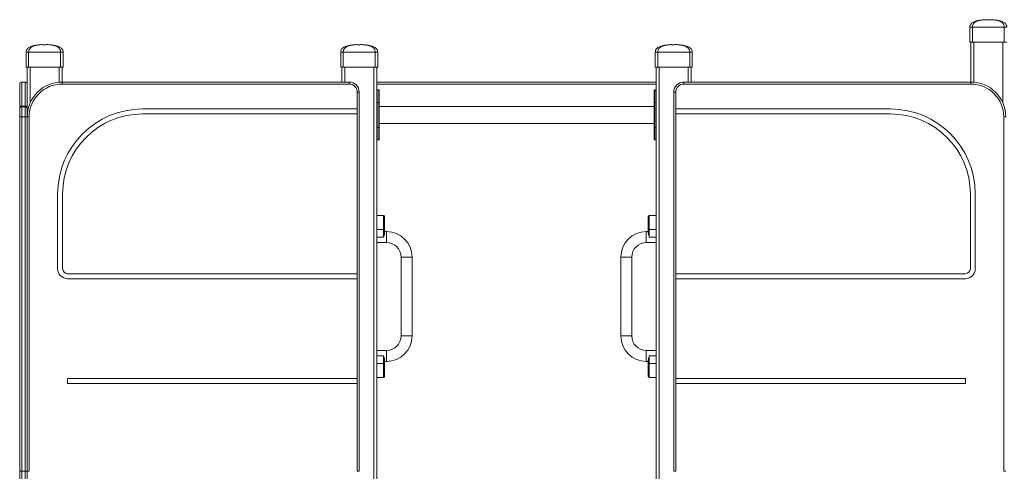
# Model space of a CAD drawing. Units: millimetres. Extents: x 9 to 122, y 4 to 115.
# Drawn here: x 43 to 63, y 91 to 100 of the extents above; entities that cross this region are included whole.
import ezdxf

# ---------------------------------------------------------------- set-up
doc = ezdxf.new("R2010")
doc.units = ezdxf.units.MM

msp = doc.modelspace()

# ---------------------------------------------------------------- linework, layer by layer
at = {"linetype": 'Continuous', "lineweight": 15}
for p, q in [((62.087, 100.302), (62.037, 100.302)), ((62.037, 100.302), (62.037, 100.002)), ((62.087, 100.302), (62.087, 100.002)), ((62.727, 100.302), (62.087, 100.302)), ((62.777, 100.302), (62.727, 100.302)), ((62.727, 100.302), (62.727, 100.002)), ((62.087, 100.002), (62.037, 100.002)), ((62.057, 100.002), (62.057, 99.202)), ((62.727, 100.002), (62.087, 100.002)), ((62.117, 100.002), (62.117, 99.2)), ((62.697, 100.002), (62.697, 98.786)), ((62.777, 100.002), (62.727, 100.002)), ((43.187, 99.802), (43.137, 99.802)), ((43.137, 99.802), (43.137, 99.502)), ((43.187, 99.802), (43.187, 99.502)), ((43.827, 99.802), (43.187, 99.802)), ((43.877, 99.802), (43.827, 99.802)), ((43.827, 99.802), (43.827, 99.502)), ((43.877, 99.802), (43.877, 99.502)), ((49.487, 99.802), (49.437, 99.802)), ((49.437, 99.802), (49.437, 99.502)), ((50.127, 99.802), (49.487, 99.802)), ((49.487, 99.802), (49.487, 99.502)), ((50.177, 99.802), (50.127, 99.802)), ((50.127, 99.802), (50.127, 99.502)), ((50.177, 99.802), (50.177, 99.502)), ((55.787, 99.802), (55.737, 99.802)), ((55.737, 99.802), (55.737, 99.502)), ((56.427, 99.802), (55.787, 99.802)), ((55.787, 99.802), (55.787, 99.502)), ((56.477, 99.802), (56.427, 99.802)), ((56.427, 99.802), (56.427, 99.502)), ((56.477, 99.802), (56.477, 99.502)), ((43.187, 99.502), (43.137, 99.502)), ((43.157, 99.502), (43.157, 98.58)), ((43.827, 99.502), (43.187, 99.502)), ((43.217, 99.502), (43.217, 98.786)), ((43.797, 99.502), (43.797, 99.2)), ((43.877, 99.502), (43.827, 99.502)), ((43.857, 99.502), (43.857, 99.202)), ((49.487, 99.502), (49.437, 99.502)), ((49.457, 99.502), (49.457, 99.202)), ((50.127, 99.502), (49.487, 99.502)), ((49.517, 99.502), (49.517, 99.202)), ((50.097, 99.502), (50.097, 91.052)), ((50.177, 99.502), (50.127, 99.502)), ((50.157, 99.502), (50.157, 91.052)), ((55.787, 99.502), (55.737, 99.502)), ((55.757, 99.502), (55.757, 91.052)), ((56.427, 99.502), (55.787, 99.502)), ((55.817, 99.502), (55.817, 91.052)), ((56.397, 99.502), (56.397, 99.202)), ((56.477, 99.502), (56.427, 99.502)), ((56.457, 99.502), (56.457, 99.202)), ((43.117, 99.202), (43.047, 99.202)), ((49.607, 99.202), (43.857, 99.202)), ((43.857, 99.162), (43.857, 99.202)), ((49.607, 99.162), (49.607, 99.202)), ((50.157, 99.202), (55.757, 99.202)), ((56.307, 99.162), (56.307, 99.202)), ((56.307, 99.202), (62.057, 99.202)), ((62.057, 99.162), (62.057, 99.202)), ((43.857, 99.162), (49.607, 99.162)), ((49.767, 99.002), (49.767, 98.662)), ((49.807, 99.002), (49.767, 99.002)), ((49.807, 91.402), (49.807, 99.002)), ((55.757, 99.162), (50.157, 99.162)), ((50.197, 99.044), (50.167, 99.044)), ((50.167, 99.044), (50.167, 98.794)), ((50.197, 98.794), (50.197, 99.044)), ((50.207, 99.034), (50.207, 98.794)), ((55.717, 98.794), (55.717, 99.034)), ((55.757, 99.044), (55.727, 99.044)), ((55.727, 99.044), (55.727, 98.794)), ((56.107, 99.002), (56.147, 99.002)), ((56.107, 91.402), (56.107, 99.002)), ((56.147, 99.002), (56.147, 98.662)), ((62.057, 99.162), (56.307, 99.162)), ((43.007, 98.662), (43.007, 98.681)), ((43.007, 98.502), (43.007, 98.662)), ((43.047, 98.719), (43.047, 98.702)), ((43.047, 98.719), (43.117, 98.719)), ((43.047, 98.702), (43.047, 98.502)), ((43.047, 98.702), (43.117, 98.702)), ((43.117, 98.702), (43.117, 98.719)), ((43.117, 98.502), (43.117, 98.702)), ((45.467, 98.662), (49.767, 98.662)), ((49.767, 98.662), (49.767, 98.562)), ((50.157, 98.794), (50.167, 98.794)), ((50.167, 98.794), (50.167, 98.294)), ((50.167, 98.794), (50.197, 98.794)), ((50.197, 98.294), (50.197, 98.794)), ((50.197, 98.794), (50.207, 98.794)), ((50.207, 98.794), (50.207, 98.294)), ((55.717, 98.714), (50.207, 98.714)), ((55.717, 98.794), (55.727, 98.794)), ((55.717, 98.294), (55.717, 98.794)), ((55.757, 98.794), (55.727, 98.794)), ((55.727, 98.794), (55.727, 98.294)), ((60.447, 98.662), (56.147, 98.662)), ((56.147, 98.662), (56.147, 98.562)), ((43.007, 98.502), (43.047, 98.502)), ((43.007, 91.402), (43.007, 98.502)), ((43.047, 98.502), (43.047, 91.402)), ((43.047, 98.502), (43.117, 98.502)), ((43.117, 91.402), (43.117, 98.502)), ((43.117, 98.502), (43.157, 98.502)), ((43.157, 98.58), (43.157, 98.502)), ((43.197, 98.502), (43.157, 98.502)), ((43.157, 98.502), (43.157, 91.402)), ((43.197, 91.402), (43.197, 98.502)), ((49.767, 98.562), (45.467, 98.562)), ((49.767, 98.562), (49.767, 95.362)), ((56.147, 98.562), (56.147, 95.362)), ((56.147, 98.562), (60.447, 98.562)), ((62.717, 98.502), (62.757, 98.502)), ((62.717, 91.402), (62.717, 98.502)), ((50.157, 98.294), (50.167, 98.294)), ((50.167, 98.294), (50.197, 98.294)), ((50.167, 98.294), (50.167, 98.044)), ((50.197, 98.294), (50.207, 98.294)), ((50.197, 98.044), (50.197, 98.294)), ((50.207, 98.374), (55.717, 98.374)), ((50.207, 98.294), (50.207, 98.054)), ((55.717, 98.054), (55.717, 98.294)), ((55.717, 98.294), (55.727, 98.294)), ((55.757, 98.294), (55.727, 98.294)), ((55.727, 98.294), (55.727, 98.044)), ((50.167, 98.044), (50.197, 98.044)), ((55.727, 98.044), (55.757, 98.044)), ((43.767, 95.462), (43.767, 96.962)), ((43.867, 96.962), (43.867, 95.462)), ((62.047, 96.962), (62.047, 95.462)), ((62.147, 95.462), (62.147, 96.962)), ((50.297, 96.525), (50.157, 96.525)), ((50.297, 96.249), (50.297, 96.525)), ((50.317, 96.505), (50.317, 96.258)), ((55.597, 96.258), (55.597, 96.505)), ((55.757, 96.525), (55.617, 96.525)), ((55.617, 96.525), (55.617, 96.249)), ((50.157, 96.249), (50.297, 96.249)), ((50.297, 96.095), (50.297, 96.249)), ((50.317, 96.258), (50.317, 96.189)), ((55.597, 96.189), (55.597, 96.258)), ((55.757, 96.249), (55.617, 96.249)), ((55.617, 96.249), (55.617, 96.095)), ((50.157, 96.095), (50.297, 96.095)), ((50.357, 96.205), (50.317, 96.205)), ((50.357, 95.985), (50.357, 96.205)), ((55.597, 96.205), (55.557, 96.205)), ((55.557, 96.205), (55.557, 96.095)), ((55.557, 96.095), (55.557, 95.985)), ((55.757, 96.095), (55.617, 96.095)), ((50.157, 95.985), (50.357, 95.985)), ((55.557, 95.985), (55.757, 95.985)), ((50.647, 95.695), (50.647, 94.115)), ((50.647, 95.695), (50.867, 95.695)), ((50.867, 94.115), (50.867, 95.695)), ((55.047, 95.695), (55.047, 94.115)), ((55.047, 95.695), (55.157, 95.695)), ((55.157, 95.695), (55.267, 95.695)), ((55.267, 94.115), (55.267, 95.695)), ((43.967, 95.362), (49.767, 95.362)), ((49.767, 95.262), (43.967, 95.262)), ((49.767, 95.362), (49.767, 95.262)), ((49.767, 95.262), (49.767, 93.262)), ((61.947, 95.362), (56.147, 95.362)), ((56.147, 95.362), (56.147, 95.262)), ((56.147, 95.262), (56.147, 93.262)), ((56.147, 95.262), (61.947, 95.262)), ((50.647, 94.115), (50.867, 94.115)), ((55.047, 94.115), (55.157, 94.115)), ((55.157, 94.115), (55.267, 94.115)), ((50.357, 93.825), (50.157, 93.825)), ((50.157, 93.715), (50.297, 93.715)), ((50.297, 93.561), (50.297, 93.715)), ((50.357, 93.825), (50.357, 93.605)), ((55.757, 93.825), (55.557, 93.825)), ((55.557, 93.715), (55.557, 93.825)), ((55.557, 93.605), (55.557, 93.715)), ((55.617, 93.715), (55.617, 93.561)), ((55.757, 93.715), (55.617, 93.715)), ((50.157, 93.561), (50.297, 93.561)), ((50.297, 93.285), (50.297, 93.561)), ((50.317, 93.621), (50.317, 93.552)), ((50.317, 93.605), (50.357, 93.605)), ((50.317, 93.552), (50.317, 93.305)), ((55.557, 93.605), (55.597, 93.605)), ((55.597, 93.552), (55.597, 93.621)), ((55.597, 93.305), (55.597, 93.552)), ((55.757, 93.561), (55.617, 93.561)), ((55.617, 93.561), (55.617, 93.285)), ((50.157, 93.285), (50.297, 93.285)), ((55.617, 93.285), (55.757, 93.285)), ((43.967, 93.162), (43.967, 93.262)), ((43.967, 93.262), (49.767, 93.262)), ((49.767, 93.162), (43.967, 93.162)), ((49.767, 93.262), (49.767, 93.162)), ((49.767, 93.162), (49.767, 91.402)), ((61.947, 93.262), (56.147, 93.262)), ((56.147, 93.262), (56.147, 93.162)), ((56.147, 93.162), (56.147, 91.402)), ((56.147, 93.162), (61.947, 93.162)), ((61.947, 93.162), (61.947, 93.262)), ((43.007, 91.402), (43.047, 91.402)), ((43.007, 91.242), (43.007, 91.402)), ((43.047, 91.402), (43.117, 91.402)), ((43.047, 91.402), (43.047, 91.202)), ((43.117, 91.402), (43.157, 91.402)), ((43.117, 91.202), (43.117, 91.402)), ((43.197, 91.402), (43.157, 91.402)), ((43.157, 91.402), (43.157, 90.852)), ((49.807, 91.402), (49.767, 91.402)), ((56.107, 91.402), (56.147, 91.402)), ((62.717, 91.402), (62.757, 91.402))]:
    msp.add_line(p, q, dxfattribs=at)
for centre, radius, start, end in [((43.047, 99.162), 0.04, 90.0153, 180), ((43.117, 99.162), 0.04, 360, 90.0153), ((43.857, 98.502), 0.7, 90, 180), ((49.607, 99.002), 0.2, 0, 90), ((56.307, 99.002), 0.2, 90, 180), ((62.057, 98.502), 0.7, 0, 90), ((43.857, 98.502), 0.66, 90, 180), ((49.607, 99.002), 0.16, 0, 90), ((50.167, 99.034), 0.01, 90, 180), ((50.197, 99.034), 0.01, 0, 90), ((55.727, 99.034), 0.01, 90, 180), ((56.307, 99.002), 0.16, 90, 180), ((62.057, 98.502), 0.66, 0, 90), ((43.046, 98.68), 0.0389, 88.3841, 178.288), ((43.047, 98.662), 0.04, 90, 180), ((43.118, 98.68), 0.0389, 1.712, 91.6159), ((43.117, 98.662), 0.04, 0, 90), ((45.467, 96.962), 1.7, 90, 180), ((60.447, 96.962), 1.7, 0, 90), ((45.467, 96.962), 1.6, 90, 180), ((60.447, 96.962), 1.6, 0, 90), ((50.167, 98.054), 0.01, 180, 270), ((50.197, 98.054), 0.01, 270, 0), ((55.727, 98.054), 0.01, 180, 270), ((50.297, 96.505), 0.02, 0, 90), ((55.617, 96.505), 0.02, 90, 180), ((50.357, 95.695), 0.51, 0, 90), ((55.557, 95.695), 0.51, 90, 180), ((50.357, 95.695), 0.29, 0, 90), ((55.557, 95.695), 0.29, 90, 180), ((43.967, 95.462), 0.2, 180, 270), ((43.967, 95.462), 0.1, 180, 270), ((61.947, 95.462), 0.2, 270, 0), ((61.947, 95.462), 0.1, 270, 0), ((50.357, 94.115), 0.29, 270, 0), ((50.357, 94.115), 0.51, 270, 0), ((55.557, 94.115), 0.51, 180, 270), ((55.557, 94.115), 0.29, 180, 270), ((50.297, 93.305), 0.02, 270, 0), ((55.617, 93.305), 0.02, 180, 270)]:
    msp.add_arc(centre, radius, start, end, dxfattribs=at)
for points, knots in [([(62.037, 100.302), (62.038, 100.31), (62.039, 100.327), (62.047, 100.349), (62.061, 100.369), (62.079, 100.387), (62.103, 100.403), (62.134, 100.417), (62.174, 100.43), (62.225, 100.441), (62.283, 100.448), (62.325, 100.45), (62.347, 100.451)], [0, 0, 0, 0, 0.051699, 0.103257, 0.158977, 0.22232, 0.295676, 0.380593, 0.503793, 0.647631, 0.812865, 1, 1, 1, 1]), ([(62.087, 100.302), (62.088, 100.31), (62.089, 100.327), (62.096, 100.349), (62.107, 100.369), (62.124, 100.387), (62.144, 100.403), (62.171, 100.417), (62.206, 100.43), (62.25, 100.441), (62.3, 100.448), (62.336, 100.45), (62.355, 100.451)], [0, 0, 0, 0, 0.051699, 0.103257, 0.158977, 0.222319, 0.295677, 0.380593, 0.503795, 0.647631, 0.812867, 1, 1, 1, 1]), ([(62.355, 100.451), (62.354, 100.451), (62.351, 100.451), (62.349, 100.451), (62.347, 100.451), (62.347, 100.451)], [0, 0, 0, 0, 0.498536, 0.74904, 1, 1, 1, 1]), ([(62.46, 100.451), (62.452, 100.451), (62.438, 100.451), (62.41, 100.45), (62.383, 100.45), (62.365, 100.451), (62.357, 100.451), (62.355, 100.451)], [0, 0, 0, 0, 0.236451, 0.472918, 0.709162, 0.945351, 1, 1, 1, 1]), ([(62.46, 100.451), (62.479, 100.45), (62.515, 100.448), (62.565, 100.441), (62.609, 100.43), (62.644, 100.417), (62.671, 100.403), (62.691, 100.387), (62.707, 100.369), (62.719, 100.349), (62.726, 100.327), (62.727, 100.31), (62.727, 100.302)], [0, 0, 0, 0, 0.187135, 0.352369, 0.496205, 0.619406, 0.704324, 0.77768, 0.841023, 0.896743, 0.948301, 1, 1, 1, 1]), ([(62.468, 100.451), (62.467, 100.451), (62.465, 100.451), (62.462, 100.451), (62.46, 100.451), (62.46, 100.451)], [0, 0, 0, 0, 0.498481, 0.749075, 1, 1, 1, 1]), ([(62.777, 100.302), (62.777, 100.31), (62.776, 100.327), (62.767, 100.349), (62.754, 100.369), (62.736, 100.387), (62.712, 100.403), (62.681, 100.417), (62.64, 100.43), (62.59, 100.441), (62.531, 100.448), (62.49, 100.45), (62.468, 100.451)], [0, 0, 0, 0, 0.051699, 0.103256, 0.158977, 0.222319, 0.295677, 0.380592, 0.503794, 0.64763, 0.812866, 1, 1, 1, 1]), ([(43.137, 99.802), (43.138, 99.81), (43.139, 99.827), (43.147, 99.849), (43.161, 99.869), (43.179, 99.887), (43.203, 99.903), (43.234, 99.917), (43.274, 99.93), (43.325, 99.941), (43.383, 99.948), (43.425, 99.95), (43.447, 99.951)], [0, 0, 0, 0, 0.051694, 0.103256, 0.158977, 0.222319, 0.295677, 0.380592, 0.503794, 0.64763, 0.812865, 1, 1, 1, 1]), ([(43.187, 99.802), (43.188, 99.81), (43.189, 99.827), (43.196, 99.849), (43.207, 99.869), (43.224, 99.887), (43.244, 99.903), (43.271, 99.917), (43.306, 99.93), (43.35, 99.941), (43.4, 99.948), (43.436, 99.95), (43.455, 99.951)], [0, 0, 0, 0, 0.051694, 0.103256, 0.158977, 0.22232, 0.295676, 0.380593, 0.503794, 0.647631, 0.812865, 1, 1, 1, 1]), ([(43.455, 99.951), (43.454, 99.951), (43.451, 99.951), (43.449, 99.951), (43.447, 99.951), (43.447, 99.951)], [0, 0, 0, 0, 0.498498, 0.749074, 1, 1, 1, 1]), ([(43.56, 99.951), (43.552, 99.951), (43.538, 99.951), (43.51, 99.95), (43.483, 99.95), (43.465, 99.951), (43.457, 99.951), (43.455, 99.951)], [0, 0, 0, 0, 0.236456, 0.472917, 0.709166, 0.945354, 1, 1, 1, 1]), ([(43.56, 99.951), (43.579, 99.95), (43.615, 99.948), (43.665, 99.941), (43.709, 99.93), (43.744, 99.917), (43.771, 99.903), (43.791, 99.887), (43.807, 99.869), (43.819, 99.849), (43.826, 99.827), (43.827, 99.81), (43.827, 99.802)], [0, 0, 0, 0, 0.187134, 0.352369, 0.496206, 0.619407, 0.704323, 0.777681, 0.841023, 0.896743, 0.948306, 1, 1, 1, 1]), ([(43.568, 99.951), (43.567, 99.951), (43.565, 99.951), (43.562, 99.951), (43.56, 99.951), (43.56, 99.951)], [0, 0, 0, 0, 0.498534, 0.749083, 1, 1, 1, 1]), ([(43.877, 99.802), (43.877, 99.81), (43.876, 99.827), (43.867, 99.849), (43.854, 99.869), (43.836, 99.887), (43.812, 99.903), (43.781, 99.917), (43.74, 99.93), (43.69, 99.941), (43.631, 99.948), (43.59, 99.95), (43.568, 99.951)], [0, 0, 0, 0, 0.051694, 0.103256, 0.158977, 0.22232, 0.295676, 0.380593, 0.503794, 0.64763, 0.812866, 1, 1, 1, 1]), ([(49.437, 99.802), (49.438, 99.81), (49.439, 99.827), (49.447, 99.849), (49.461, 99.869), (49.479, 99.887), (49.503, 99.903), (49.534, 99.917), (49.574, 99.93), (49.625, 99.941), (49.683, 99.948), (49.725, 99.95), (49.747, 99.951)], [0, 0, 0, 0, 0.0516938, 0.1032565, 0.1589767, 0.2223195, 0.2956763, 0.3805928, 0.503794, 0.6476304, 0.8128651, 1, 1, 1, 1]), ([(49.487, 99.802), (49.488, 99.81), (49.489, 99.827), (49.496, 99.849), (49.507, 99.869), (49.524, 99.887), (49.544, 99.903), (49.571, 99.917), (49.606, 99.93), (49.65, 99.941), (49.7, 99.948), (49.736, 99.95), (49.755, 99.951)], [0, 0, 0, 0, 0.051694, 0.103257, 0.158977, 0.222319, 0.295676, 0.380593, 0.503794, 0.64763, 0.812865, 1, 1, 1, 1]), ([(49.755, 99.951), (49.754, 99.951), (49.751, 99.951), (49.749, 99.951), (49.747, 99.951), (49.747, 99.951)], [0, 0, 0, 0, 0.498517, 0.749079, 1, 1, 1, 1]), ([(49.86, 99.951), (49.852, 99.951), (49.838, 99.951), (49.81, 99.95), (49.783, 99.95), (49.765, 99.951), (49.757, 99.951), (49.755, 99.951)], [0, 0, 0, 0, 0.236454, 0.472918, 0.709166, 0.945356, 1, 1, 1, 1]), ([(49.86, 99.951), (49.879, 99.95), (49.915, 99.948), (49.965, 99.941), (50.009, 99.93), (50.044, 99.917), (50.071, 99.903), (50.091, 99.887), (50.107, 99.869), (50.119, 99.849), (50.126, 99.827), (50.127, 99.81), (50.127, 99.802)], [0, 0, 0, 0, 0.1871349, 0.3523696, 0.496206, 0.6194072, 0.7043238, 0.7776805, 0.8410233, 0.8967434, 0.9483062, 1, 1, 1, 1]), ([(49.868, 99.951), (49.867, 99.951), (49.865, 99.951), (49.862, 99.951), (49.86, 99.951), (49.86, 99.951)], [0, 0, 0, 0, 0.498521, 0.749071, 1, 1, 1, 1]), ([(50.177, 99.802), (50.177, 99.81), (50.176, 99.827), (50.167, 99.849), (50.154, 99.869), (50.136, 99.887), (50.112, 99.903), (50.081, 99.917), (50.04, 99.93), (49.99, 99.941), (49.931, 99.948), (49.89, 99.95), (49.868, 99.951)], [0, 0, 0, 0, 0.051694, 0.103257, 0.158977, 0.22232, 0.295676, 0.380593, 0.503794, 0.647631, 0.812865, 1, 1, 1, 1]), ([(55.737, 99.802), (55.738, 99.81), (55.739, 99.827), (55.747, 99.849), (55.761, 99.869), (55.779, 99.887), (55.803, 99.903), (55.834, 99.917), (55.874, 99.93), (55.925, 99.941), (55.983, 99.948), (56.025, 99.95), (56.047, 99.951)], [0, 0, 0, 0, 0.0516938, 0.1032565, 0.1589766, 0.2223196, 0.2956763, 0.3805928, 0.5037942, 0.6476304, 0.8128651, 1, 1, 1, 1]), ([(55.787, 99.802), (55.788, 99.81), (55.789, 99.827), (55.796, 99.849), (55.807, 99.869), (55.824, 99.887), (55.844, 99.903), (55.871, 99.917), (55.906, 99.93), (55.95, 99.941), (56, 99.948), (56.036, 99.95), (56.055, 99.951)], [0, 0, 0, 0, 0.051694, 0.103257, 0.158977, 0.22232, 0.295676, 0.380593, 0.503794, 0.64763, 0.812865, 1, 1, 1, 1]), ([(56.055, 99.951), (56.054, 99.951), (56.051, 99.951), (56.049, 99.951), (56.047, 99.951), (56.047, 99.951)], [0, 0, 0, 0, 0.498507, 0.749079, 1, 1, 1, 1]), ([(56.16, 99.951), (56.152, 99.951), (56.138, 99.951), (56.11, 99.95), (56.083, 99.95), (56.065, 99.951), (56.057, 99.951), (56.055, 99.951)], [0, 0, 0, 0, 0.236454, 0.472918, 0.709165, 0.945356, 1, 1, 1, 1]), ([(56.16, 99.951), (56.179, 99.95), (56.215, 99.948), (56.265, 99.941), (56.309, 99.93), (56.344, 99.917), (56.371, 99.903), (56.391, 99.887), (56.407, 99.869), (56.419, 99.849), (56.426, 99.827), (56.427, 99.81), (56.427, 99.802)], [0, 0, 0, 0, 0.187135, 0.35237, 0.496206, 0.619407, 0.704324, 0.777681, 0.841023, 0.896743, 0.948306, 1, 1, 1, 1]), ([(56.168, 99.951), (56.167, 99.951), (56.165, 99.951), (56.162, 99.951), (56.16, 99.951), (56.16, 99.951)], [0, 0, 0, 0, 0.498508, 0.749079, 1, 1, 1, 1]), ([(56.477, 99.802), (56.477, 99.81), (56.476, 99.827), (56.467, 99.849), (56.454, 99.869), (56.436, 99.887), (56.412, 99.903), (56.381, 99.917), (56.34, 99.93), (56.29, 99.941), (56.231, 99.948), (56.19, 99.95), (56.168, 99.951)], [0, 0, 0, 0, 0.051694, 0.103257, 0.158977, 0.222319, 0.295676, 0.380593, 0.503794, 0.64763, 0.812865, 1, 1, 1, 1]), ([(43.047, 99.202), (43.047, 99.201), (43.047, 99.2), (43.047, 99.185), (43.047, 99.162), (43.047, 99.13), (43.047, 99.094), (43.047, 99.05), (43.047, 98.997), (43.047, 98.919), (43.047, 98.828), (43.047, 98.755), (43.047, 98.719)], [0, 0, 0, 0, 0.093741, 0.190545, 0.28738, 0.38419, 0.480914, 0.536583, 0.647936, 0.759442, 0.879635, 1, 1, 1, 1]), ([(43.117, 98.719), (43.117, 98.751), (43.117, 98.815), (43.117, 98.898), (43.117, 98.973), (43.117, 99.038), (43.117, 99.091), (43.117, 99.132), (43.117, 99.163), (43.117, 99.185), (43.117, 99.198), (43.117, 99.204), (43.117, 99.202), (43.117, 99.202)], [0, 0, 0, 0, 0.105315, 0.210724, 0.316156, 0.421548, 0.526849, 0.620834, 0.714896, 0.808981, 0.903039, 0.997019, 1, 1, 1, 1]), ([(43.007, 98.681), (43.007, 98.707), (43.007, 98.76), (43.007, 98.83), (43.007, 98.895), (43.007, 98.953), (43.007, 99.004), (43.007, 99.054), (43.007, 99.099), (43.007, 99.134), (43.007, 99.156), (43.007, 99.164), (43.007, 99.162), (43.007, 99.162)], [0, 0, 0, 0, 0.086229, 0.172473, 0.258701, 0.34553, 0.432376, 0.519203, 0.63667, 0.754237, 0.8718, 0.989261, 1, 1, 1, 1]), ([(50.297, 96.249), (50.299, 96.249), (50.304, 96.249), (50.309, 96.251), (50.314, 96.253), (50.317, 96.255), (50.317, 96.257), (50.317, 96.258), (50.317, 96.258)], [0, 0, 0, 0, 0.192152, 0.384076, 0.582216, 0.795736, 0.996888, 1, 1, 1, 1]), ([(55.617, 96.249), (55.615, 96.249), (55.611, 96.249), (55.605, 96.251), (55.601, 96.253), (55.598, 96.255), (55.597, 96.257), (55.597, 96.258), (55.597, 96.258)], [0, 0, 0, 0, 0.192154, 0.38408, 0.582218, 0.795736, 0.996888, 1, 1, 1, 1]), ([(50.317, 96.189), (50.317, 96.189), (50.317, 96.186), (50.317, 96.171), (50.313, 96.152), (50.306, 96.124), (50.301, 96.108), (50.297, 96.095), (50.297, 96.095)], [0, 0, 0, 0, 0.001063, 0.092515, 0.499571, 0.591712, 0.997871, 1, 1, 1, 1]), ([(55.597, 96.189), (55.597, 96.189), (55.597, 96.186), (55.598, 96.171), (55.602, 96.152), (55.609, 96.124), (55.613, 96.108), (55.617, 96.095), (55.617, 96.095)], [0, 0, 0, 0, 0.001063, 0.092515, 0.49957, 0.591712, 0.997871, 1, 1, 1, 1]), ([(50.317, 93.621), (50.317, 93.621), (50.317, 93.624), (50.317, 93.639), (50.313, 93.658), (50.306, 93.686), (50.301, 93.702), (50.297, 93.715), (50.297, 93.715)], [0, 0, 0, 0, 0.0010742, 0.0925257, 0.4995705, 0.5917118, 0.997883, 1, 1, 1, 1]), ([(55.597, 93.621), (55.597, 93.621), (55.597, 93.624), (55.598, 93.639), (55.602, 93.658), (55.609, 93.686), (55.613, 93.702), (55.617, 93.715), (55.617, 93.715)], [0, 0, 0, 0, 0.001074, 0.092526, 0.49957, 0.591712, 0.997882, 1, 1, 1, 1]), ([(50.297, 93.561), (50.299, 93.561), (50.304, 93.561), (50.309, 93.56), (50.314, 93.558), (50.317, 93.555), (50.317, 93.553), (50.317, 93.552), (50.317, 93.552)], [0, 0, 0, 0, 0.192153, 0.3840771, 0.5822281, 0.795735, 0.9968876, 1, 1, 1, 1]), ([(55.617, 93.561), (55.615, 93.561), (55.611, 93.561), (55.605, 93.56), (55.601, 93.558), (55.598, 93.555), (55.597, 93.553), (55.597, 93.552), (55.597, 93.552)], [0, 0, 0, 0, 0.192154, 0.384082, 0.58223, 0.795735, 0.996888, 1, 1, 1, 1])]:
    msp.add_open_spline(points, degree=3, knots=knots, dxfattribs=at)

doc.saveas('drawing.dxf')
